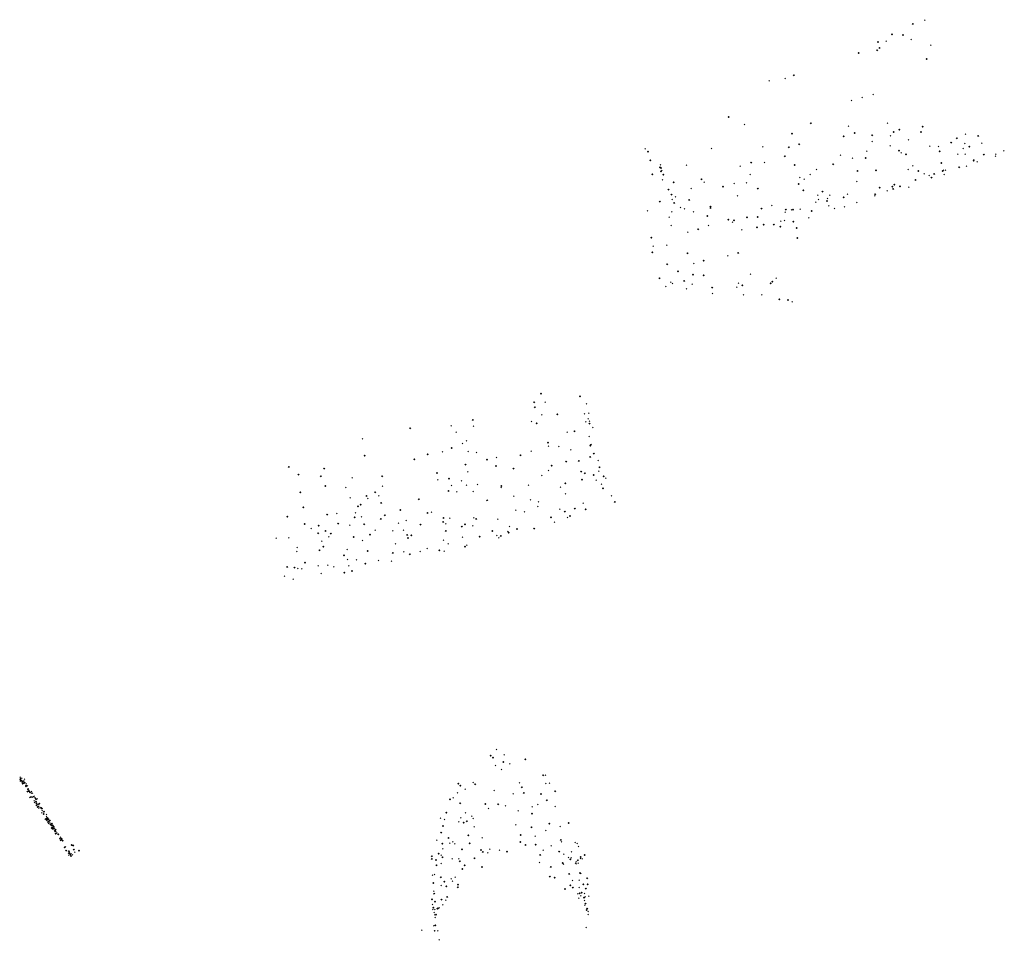
# Model space of a CAD drawing. Units: metres. Extents: x -599118 to -599004, y -1112359 to -1112246.
# Drawn here: x -599097 to -599094, y -1112304 to -1112302 of the extents above; entities that cross this region are included whole.
import ezdxf

# ---------------------------------------------------------------- set-up
doc = ezdxf.new("R2010")
doc.units = ezdxf.units.M
doc.header["$PDMODE"] = 3
doc.header["$PDSIZE"] = 0.001
doc.layers.add('1NP_1', color=2, linetype='Continuous')

msp = doc.modelspace()

# ---------------------------------------------------------------- linework, layer by layer
at = {"layer": '1NP_1', "color": 2, "true_color": 0xffe500}
for p in [(-599094.2655, -1112301.8774, 372.1163), (-599094.2336, -1112301.8671, 372.1163), (-599094.3206, -1112301.9042, 372.1163), (-599094.3575, -1112301.9251, 372.1163), (-599094.3358, -1112301.9227, 372.1163), (-599094.2915, -1112301.906, 372.1163), (-599094.2699, -1112301.9183, 372.1163), (-599094.4087, -1112301.9539, 372.1163), (-599094.3597, -1112301.9471, 372.1163), (-599094.3537, -1112301.941, 372.1163), (-599094.218, -1112301.9336, 372.1163), (-599094.229, -1112301.9699, 372.1163), (-599094.6449, -1112302.0274, 372.1163), (-599094.6025, -1112302.0214, 372.1163), (-599094.5798, -1112302.0131, 372.1163), (-599094.4278, -1112302.0797, 372.1163), (-599094.3996, -1112302.0719, 372.1163), (-599094.3703, -1112302.0635, 372.1163), (-599094.7521, -1112302.1227, 372.1163), (-599094.7103, -1112302.1432, 372.1163), (-599094.5352, -1112302.1398, 372.1163), (-599094.4353, -1112302.1476, 372.1163), (-599094.3325, -1112302.1394, 372.1163), (-599094.3161, -1112302.1629, 372.1163), (-599094.3012, -1112302.1567, 372.1163), (-599094.2438, -1112302.1621, 372.1163), (-599094.2396, -1112302.1481, 372.1163), (-599094.5848, -1112302.167, 372.1163), (-599094.4483, -1112302.1736, 372.1163), (-599094.4192, -1112302.1654, 372.1163), (-599094.3729, -1112302.1716, 372.1163), (-599094.3729, -1112302.188, 372.1163), (-599094.3244, -1112302.1728, 372.1163), (-599094.2769, -1112302.1838, 372.1163), (-599094.1491, -1112302.1796, 372.1163), (-599094.1263, -1112302.1682, 372.1163), (-599094.0929, -1112302.1733, 372.1163), (-599094.9725, -1112302.207, 372.1163), (-599094.9653, -1112302.2144, 372.1163), (-599094.7977, -1112302.2062, 372.1163), (-599094.6618, -1112302.2017, 372.1163), (-599094.5931, -1112302.2033, 372.1163), (-599094.566, -1112302.1954, 372.1163), (-599094.3869, -1112302.2132, 372.1163), (-599094.3252, -1112302.1994, 372.1163), (-599094.3021, -1112302.2115, 372.1163), (-599094.2206, -1112302.2, 372.1163), (-599094.1978, -1112302.2014, 372.1163), (-599094.1945, -1112302.2137, 372.1163), (-599094.1642, -1112302.191, 372.1163), (-599094.1325, -1112302.2066, 372.1163), (-599094.1281, -1112302.1931, 372.1163), (-599094.1161, -1112302.2015, 372.1163), (-599094.0833, -1112302.1921, 372.1163), (-599094.0248, -1112302.2127, 372.1163), (-599094.959, -1112302.2369, 372.1163), (-599094.6038, -1112302.227, 372.1163), (-599094.4564, -1112302.2242, 372.1163), (-599094.4251, -1112302.2322, 372.1163), (-599094.3901, -1112302.2308, 372.1163), (-599094.296, -1112302.2178, 372.1163), (-599094.2836, -1112302.2213, 372.1163), (-599094.1467, -1112302.2216, 372.1163), (-599094.1269, -1112302.2212, 372.1163), (-599094.1047, -1112302.2384, 372.1163), (-599094.1046, -1112302.236, 372.1163), (-599094.0956, -1112302.2415, 372.1163), (-599094.0781, -1112302.2227, 372.1163), (-599094.047, -1112302.2264, 372.1163), (-599094.0459, -1112302.2215, 372.1163), (-599094.9336, -1112302.2556, 372.1163), (-599094.9322, -1112302.2496, 372.1163), (-599094.9309, -1112302.2579, 372.1163), (-599094.9308, -1112302.2667, 372.1163), (-599094.9288, -1112302.2647, 372.1163), (-599094.8634, -1112302.2504, 372.1163), (-599094.7219, -1112302.2533, 372.1163), (-599094.6929, -1112302.2438, 372.1163), (-599094.6576, -1112302.2433, 372.1163), (-599094.5777, -1112302.2498, 372.1163), (-599094.5202, -1112302.2618, 372.1163), (-599094.4757, -1112302.2481, 372.1163), (-599094.4117, -1112302.2657, 372.1163), (-599094.3628, -1112302.2637, 372.1163), (-599094.2777, -1112302.2616, 372.1163), (-599094.2654, -1112302.2523, 372.1163), (-599094.2509, -1112302.2651, 372.1163), (-599094.1902, -1112302.244, 372.1163), (-599094.1866, -1112302.2652, 372.1163), (-599094.1844, -1112302.2636, 372.1163), (-599094.1792, -1112302.2634, 372.1163), (-599094.1428, -1112302.2561, 372.1163), (-599094.1237, -1112302.2531, 372.1163), (-599094.9537, -1112302.2744, 372.1163), (-599094.9271, -1112302.2889, 372.1163), (-599094.9247, -1112302.2753, 372.1163), (-599094.8237, -1112302.2878, 372.1163), (-599094.6953, -1112302.2752, 372.1163), (-599094.564, -1112302.2829, 372.1163), (-599094.5523, -1112302.2877, 372.1163), (-599094.5365, -1112302.275, 372.1163), (-599094.4134, -1112302.2933, 372.1163), (-599094.2582, -1112302.2896, 372.1163), (-599094.2358, -1112302.2731, 372.1163), (-599094.2225, -1112302.2774, 372.1163), (-599094.2164, -1112302.2835, 372.1163), (-599094.2091, -1112302.2738, 372.1163), (-599094.1828, -1112302.275, 372.1163), (-599094.911, -1112302.3151, 372.1163), (-599094.8974, -1112302.2955, 372.1163), (-599094.851, -1112302.3118, 372.1163), (-599094.8168, -1112302.2955, 372.1163), (-599094.7671, -1112302.3072, 372.1163), (-599094.7375, -1112302.2987, 372.1163), (-599094.7049, -1112302.2972, 372.1163), (-599094.6751, -1112302.3126, 372.1163), (-599094.5672, -1112302.2998, 372.1163), (-599094.5547, -1112302.3169, 372.1163), (-599094.504, -1112302.3203, 372.1163), (-599094.3532, -1112302.3092, 372.1163), (-599094.3336, -1112302.3179, 372.1163), (-599094.3197, -1112302.3068, 372.1163), (-599094.3175, -1112302.3133, 372.1163), (-599094.3144, -1112302.3015, 372.1163), (-599094.2993, -1112302.3061, 372.1163), (-599094.2758, -1112302.3084, 372.1163), (-599094.9342, -1112302.3469, 372.1163), (-599094.9032, -1112302.3283, 372.1163), (-599094.9012, -1112302.341, 372.1163), (-599094.8923, -1112302.3339, 372.1163), (-599094.8564, -1112302.3425, 372.1163), (-599094.7288, -1112302.3316, 372.1163), (-599094.5162, -1112302.3298, 372.1163), (-599094.5147, -1112302.3411, 372.1163), (-599094.4923, -1112302.3451, 372.1163), (-599094.4908, -1112302.3385, 372.1163), (-599094.4847, -1112302.3299, 372.1163), (-599094.4483, -1112302.335, 372.1163), (-599094.4378, -1112302.3269, 372.1163), (-599094.3656, -1112302.3317, 372.1163), (-599094.3653, -1112302.3275, 372.1163), (-599094.9665, -1112302.371, 372.1163), (-599094.8959, -1112302.3504, 372.1163), (-599094.8791, -1112302.3622, 372.1163), (-599094.8689, -1112302.366, 372.1163), (-599094.8001, -1112302.3601, 372.1163), (-599094.7999, -1112302.3635, 372.1163), (-599094.6655, -1112302.3652, 372.1163), (-599094.6383, -1112302.357, 372.1163), (-599094.601, -1112302.368, 372.1163), (-599094.5862, -1112302.3681, 372.1163), (-599094.5822, -1112302.3675, 372.1163), (-599094.563, -1112302.3666, 372.1163), (-599094.5327, -1112302.3711, 372.1163), (-599094.5217, -1112302.3483, 372.1163), (-599094.4875, -1112302.3579, 372.1163), (-599094.4724, -1112302.3651, 372.1163), (-599094.4462, -1112302.3603, 372.1163), (-599094.4133, -1112302.3493, 372.1163), (-599094.909, -1112302.388, 372.1163), (-599094.9021, -1112302.3738, 372.1163), (-599094.8448, -1112302.3735, 372.1163), (-599094.8085, -1112302.3844, 372.1163), (-599094.7529, -1112302.394, 372.1163), (-599094.7379, -1112302.3956, 372.1163), (-599094.7037, -1112302.3875, 372.1163), (-599094.6754, -1112302.3869, 372.1163), (-599094.6145, -1112302.3983, 372.1163), (-599094.6046, -1112302.3964, 372.1163), (-599094.6031, -1112302.3748, 372.1163), (-599094.5402, -1112302.3896, 372.1163), (-599094.9038, -1112302.4095, 372.1163), (-599094.8327, -1112302.42, 372.1163), (-599094.8055, -1112302.4099, 372.1163), (-599094.7419, -1112302.4008, 372.1163), (-599094.7176, -1112302.421, 372.1163), (-599094.6772, -1112302.4144, 372.1163), (-599094.6595, -1112302.4072, 372.1163), (-599094.6329, -1112302.4075, 372.1163), (-599094.6156, -1112302.4124, 372.1163), (-599094.5811, -1112302.3994, 372.1163), (-599094.5724, -1112302.4164, 372.1163), (-599094.9565, -1112302.4414, 372.1163), (-599094.8597, -1112302.4274, 372.1163), (-599094.5707, -1112302.4428, 372.1163), (-599094.9513, -1112302.4645, 372.1163), (-599094.9157, -1112302.4615, 372.1163), (-599094.9538, -1112302.4805, 372.1163), (-599094.8611, -1112302.4832, 372.1163), (-599094.8181, -1112302.5023, 372.1163), (-599094.7544, -1112302.4902, 372.1163), (-599094.7272, -1112302.4825, 372.1163), (-599094.9143, -1112302.5123, 372.1163), (-599094.8443, -1112302.5103, 372.1163), (-599094.9348, -1112302.5493, 372.1163), (-599094.886, -1112302.5306, 372.1163), (-599094.8463, -1112302.5395, 372.1163), (-599094.8181, -1112302.5409, 372.1163), (-599094.6943, -1112302.5381, 372.1163), (-599094.6267, -1112302.5487, 372.1163), (-599094.9181, -1112302.571, 372.1163), (-599094.9048, -1112302.5594, 372.1163), (-599094.9002, -1112302.5628, 372.1163), (-599094.8698, -1112302.5563, 372.1163), (-599094.8635, -1112302.577, 372.1163), (-599094.8483, -1112302.5649, 372.1163), (-599094.7955, -1112302.5741, 372.1163), (-599094.7303, -1112302.5728, 372.1163), (-599094.7261, -1112302.5624, 372.1163), (-599094.716, -1112302.5671, 372.1163), (-599094.6412, -1112302.5626, 372.1163), (-599094.6367, -1112302.5579, 372.1163), (-599094.7949, -1112302.5893, 372.1163), (-599094.7128, -1112302.593, 372.1163), (-599094.6644, -1112302.5927, 372.1163), (-599094.6183, -1112302.6049, 372.1163), (-599094.5952, -1112302.6061, 372.1163), (-599094.5844, -1112302.6116, 372.1163), (-599095.2479, -1112302.8537, 372.1163), (-599095.1448, -1112302.8606, 372.1163), (-599095.2662, -1112302.877, 372.1163), (-599095.2644, -1112302.8901, 372.1163), (-599095.2367, -1112302.8765, 372.1163), (-599095.1276, -1112302.8809, 372.1163), (-599095.2459, -1112302.9101, 372.1163), (-599095.2047, -1112302.9086, 372.1163), (-599095.1329, -1112302.9074, 372.1163), (-599095.1213, -1112302.9053, 372.1163), (-599095.4855, -1112302.9391, 372.1163), (-599095.4278, -1112302.9237, 372.1163), (-599095.426, -1112302.94, 372.1163), (-599095.273, -1112302.9275, 372.1163), (-599095.2594, -1112302.9321, 372.1163), (-599095.1294, -1112302.9283, 372.1163), (-599095.123, -1112302.9203, 372.1163), (-599095.1199, -1112302.9332, 372.1163), (-599095.1197, -1112302.9266, 372.1163), (-599095.1112, -1112302.9431, 372.1163), (-599095.5938, -1112302.9457, 372.1163), (-599095.4722, -1112302.956, 372.1163), (-599095.1788, -1112302.956, 372.1163), (-599095.1594, -1112302.9535, 372.1163), (-599095.1209, -1112302.9671, 372.1163), (-599095.7193, -1112302.9734, 372.1163), (-599095.4556, -1112302.9858, 372.1163), (-599095.4445, -1112302.9784, 372.1163), (-599095.2293, -1112302.9831, 372.1163), (-599095.2278, -1112302.993, 372.1163), (-599095.2006, -1112302.9939, 372.1163), (-599095.1176, -1112302.9912, 372.1163), (-599095.1172, -1112302.9894, 372.1163), (-599095.1152, -1112302.9884, 372.1163), (-599095.7137, -1112303.0175, 372.1163), (-599095.5473, -1112303.0139, 372.1163), (-599095.5081, -1112303.0078, 372.1163), (-599095.4839, -1112302.9976, 372.1163), (-599095.4406, -1112303.0067, 372.1163), (-599095.4182, -1112303.0094, 372.1163), (-599095.3654, -1112303.0225, 372.1163), (-599095.3021, -1112303.0168, 372.1163), (-599095.274, -1112303.006, 372.1163), (-599095.1693, -1112303.0022, 372.1163), (-599095.1182, -1112303.0213, 372.1163), (-599095.1084, -1112303.0126, 372.1163), (-599095.9143, -1112303.0477, 372.1163), (-599095.5827, -1112303.0271, 372.1163), (-599095.4472, -1112303.0415, 372.1163), (-599095.3905, -1112303.0277, 372.1163), (-599095.3667, -1112303.0449, 372.1163), (-599095.2197, -1112303.0435, 372.1163), (-599095.1811, -1112303.0336, 372.1163), (-599095.1478, -1112303.0318, 372.1163), (-599095.0969, -1112303.0303, 372.1163), (-599095.0936, -1112303.0487, 372.1163), (-599095.8887, -1112303.068, 372.1163), (-599095.8297, -1112303.0723, 372.1163), (-599095.8207, -1112303.0522, 372.1163), (-599095.6676, -1112303.0725, 372.1163), (-599095.5226, -1112303.0629, 372.1163), (-599095.4411, -1112303.0605, 372.1163), (-599095.3203, -1112303.0522, 372.1163), (-599095.2456, -1112303.0699, 372.1163), (-599095.2278, -1112303.0569, 372.1163), (-599095.1417, -1112303.0601, 372.1163), (-599095.1318, -1112303.0644, 372.1163), (-599095.1087, -1112303.0685, 372.1163), (-599095.095, -1112303.0585, 372.1163), (-599095.0824, -1112303.0717, 372.1163), (-599095.8177, -1112303.098, 372.1163), (-599095.747, -1112303.0766, 372.1163), (-599095.6666, -1112303.0983, 372.1163), (-599095.5205, -1112303.0815, 372.1163), (-599095.491, -1112303.0785, 372.1163), (-599095.4847, -1112303.0968, 372.1163), (-599095.4581, -1112303.0843, 372.1163), (-599095.4448, -1112303.0955, 372.1163), (-599095.4154, -1112303.0937, 372.1163), (-599095.3527, -1112303.0974, 372.1163), (-599095.2809, -1112303.0957, 372.1163), (-599095.1967, -1112303.1012, 372.1163), (-599095.1836, -1112303.0905, 372.1163), (-599095.1395, -1112303.0808, 372.1163), (-599095.1023, -1112303.0826, 372.1163), (-599095.0879, -1112303.0928, 372.1163), (-599095.0768, -1112303.0775, 372.1163), (-599095.8839, -1112303.1139, 372.1163), (-599095.7638, -1112303.102, 372.1163), (-599095.709, -1112303.1243, 372.1163), (-599095.6859, -1112303.1147, 372.1163), (-599095.6764, -1112303.1237, 372.1163), (-599095.4922, -1112303.1111, 372.1163), (-599095.4703, -1112303.1135, 372.1163), (-599095.4272, -1112303.1126, 372.1163), (-599095.3534, -1112303.1018, 372.1163), (-599095.3198, -1112303.1249, 372.1163), (-599095.1833, -1112303.1186, 372.1163), (-599095.0841, -1112303.1036, 372.1163), (-599095.0616, -1112303.1239, 372.1163), (-599095.752, -1112303.129, 372.1163), (-599095.7314, -1112303.151, 372.1163), (-599095.7244, -1112303.1473, 372.1163), (-599095.7052, -1112303.131, 372.1163), (-599095.6705, -1112303.1428, 372.1163), (-599095.5704, -1112303.1332, 372.1163), (-599095.3908, -1112303.136, 372.1163), (-599095.3891, -1112303.1352, 372.1163), (-599095.2759, -1112303.1343, 372.1163), (-599095.2565, -1112303.1522, 372.1163), (-599095.2545, -1112303.14, 372.1163), (-599095.1366, -1112303.143, 372.1163), (-599095.0528, -1112303.1401, 372.1163), (-599095.9181, -1112303.1782, 372.1163), (-599095.8758, -1112303.1537, 372.1163), (-599095.8128, -1112303.1736, 372.1163), (-599095.7873, -1112303.1703, 372.1163), (-599095.7379, -1112303.1685, 372.1163), (-599095.6607, -1112303.1753, 372.1163), (-599095.6196, -1112303.1613, 372.1163), (-599095.5477, -1112303.1692, 372.1163), (-599095.5372, -1112303.1673, 372.1163), (-599095.3146, -1112303.162, 372.1163), (-599095.2914, -1112303.1662, 372.1163), (-599095.1983, -1112303.1592, 372.1163), (-599095.1849, -1112303.1658, 372.1163), (-599095.1712, -1112303.1772, 372.1163), (-599095.1583, -1112303.1577, 372.1163), (-599095.1299, -1112303.1592, 372.1163), (-599095.8724, -1112303.1979, 372.1163), (-599095.8354, -1112303.2021, 372.1163), (-599095.7836, -1112303.1975, 372.1163), (-599095.753, -1112303.2012, 372.1163), (-599095.7403, -1112303.1805, 372.1163), (-599095.722, -1112303.1796, 372.1163), (-599095.7149, -1112303.1993, 372.1163), (-599095.6709, -1112303.1851, 372.1163), (-599095.6241, -1112303.196, 372.1163), (-599095.6041, -1112303.1892, 372.1163), (-599095.5664, -1112303.2001, 372.1163), (-599095.5064, -1112303.1931, 372.1163), (-599095.5056, -1112303.1825, 372.1163), (-599095.4996, -1112303.1979, 372.1163), (-599095.4888, -1112303.1832, 372.1163), (-599095.4574, -1112303.2054, 372.1163), (-599095.4488, -1112303.1989, 372.1163), (-599095.4282, -1112303.2034, 372.1163), (-599095.4256, -1112303.1818, 372.1163), (-599095.4192, -1112303.1851, 372.1163), (-599095.3618, -1112303.1858, 372.1163), (-599095.3311, -1112303.2047, 372.1163), (-599095.2216, -1112303.1805, 372.1163), (-599095.2121, -1112303.1936, 372.1163), (-599095.1778, -1112303.181, 372.1163), (-599095.8551, -1112303.2104, 372.1163), (-599095.8366, -1112303.223, 372.1163), (-599095.8175, -1112303.2167, 372.1163), (-599095.8035, -1112303.2238, 372.1163), (-599095.6998, -1112303.2258, 372.1163), (-599095.6861, -1112303.2148, 372.1163), (-599095.6391, -1112303.2166, 372.1163), (-599095.6113, -1112303.2147, 372.1163), (-599095.6016, -1112303.2273, 372.1163), (-599095.5904, -1112303.2282, 372.1163), (-599095.4993, -1112303.2169, 372.1163), (-599095.4099, -1112303.2314, 372.1163), (-599095.3766, -1112303.2163, 372.1163), (-599095.3648, -1112303.2284, 372.1163), (-599095.3543, -1112303.2301, 372.1163), (-599095.3354, -1112303.218, 372.1163), (-599095.3334, -1112303.2206, 372.1163), (-599095.3113, -1112303.2112, 372.1163), (-599095.2657, -1112303.2107, 372.1163), (-599095.9479, -1112303.2356, 372.1163), (-599095.9143, -1112303.2348, 372.1163), (-599095.8273, -1112303.2439, 372.1163), (-599095.8084, -1112303.2324, 372.1163), (-599095.7429, -1112303.2321, 372.1163), (-599095.7195, -1112303.2417, 372.1163), (-599095.6322, -1112303.2509, 372.1163), (-599095.5992, -1112303.2349, 372.1163), (-599095.5055, -1112303.2407, 372.1163), (-599095.4934, -1112303.2509, 372.1163), (-599095.4551, -1112303.2328, 372.1163), (-599095.4437, -1112303.2543, 372.1163), (-599095.3595, -1112303.2348, 372.1163), (-599095.8931, -1112303.2712, 372.1163), (-599095.8921, -1112303.2604, 372.1163), (-599095.833, -1112303.2679, 372.1163), (-599095.823, -1112303.2582, 372.1163), (-599095.7685, -1112303.2811, 372.1163), (-599095.76, -1112303.2654, 372.1163), (-599095.7059, -1112303.2694, 372.1163), (-599095.6394, -1112303.2748, 372.1163), (-599095.6101, -1112303.2716, 372.1163), (-599095.5944, -1112303.2784, 372.1163), (-599095.5672, -1112303.2711, 372.1163), (-599095.5484, -1112303.2629, 372.1163), (-599095.5166, -1112303.2678, 372.1163), (-599095.5036, -1112303.2702, 372.1163), (-599095.4487, -1112303.2578, 372.1163), (-599095.8715, -1112303.3, 372.1163), (-599095.8364, -1112303.3085, 372.1163), (-599095.8114, -1112303.3068, 372.1163), (-599095.7592, -1112303.2922, 372.1163), (-599095.7556, -1112303.3085, 372.1163), (-599095.7357, -1112303.2928, 372.1163), (-599095.7121, -1112303.3029, 372.1163), (-599095.677, -1112303.2946, 372.1163), (-599095.6427, -1112303.2962, 372.1163), (-599095.9187, -1112303.3118, 372.1163), (-599095.8992, -1112303.3136, 372.1163), (-599095.8906, -1112303.3159, 372.1163), (-599095.8799, -1112303.3165, 372.1163), (-599095.8285, -1112303.3293, 372.1163), (-599095.7955, -1112303.3117, 372.1163), (-599095.7675, -1112303.3269, 372.1163), (-599095.7472, -1112303.3221, 372.1163), (-599095.9258, -1112303.3359, 372.1163), (-599095.9025, -1112303.344, 372.1163), (-599095.3655, -1112303.794, 372.1163), (-599095.3808, -1112303.8101, 372.1163), (-599095.3748, -1112303.8152, 372.1163), (-599095.3475, -1112303.8267, 372.1163), (-599095.3455, -1112303.8083, 372.1163), (-599095.2894, -1112303.82, 372.1163), (-599095.3683, -1112303.8365, 372.1163), (-599095.3522, -1112303.8466, 372.1163), (-599095.3301, -1112303.8317, 372.1163), (-599096.6243, -1112303.8672, 372.1163), (-599096.6235, -1112303.8723, 372.1163), (-599096.6234, -1112303.8703, 372.1163), (-599096.6231, -1112303.8772, 372.1163), (-599096.6208, -1112303.8757, 372.1163), (-599096.6197, -1112303.8769, 372.1163), (-599096.6196, -1112303.8698, 372.1163), (-599096.619, -1112303.8798, 372.1163), (-599096.6163, -1112303.8782, 372.1163), (-599096.6145, -1112303.8769, 372.1163), (-599096.6128, -1112303.8725, 372.1163), (-599096.6121, -1112303.8811, 372.1163), (-599095.4274, -1112303.8809, 372.1163), (-599095.2421, -1112303.8623, 372.1163), (-599095.2362, -1112303.8616, 372.1163), (-599096.6177, -1112303.8846, 372.1163), (-599096.6174, -1112303.8843, 372.1163), (-599096.6142, -1112303.8823, 372.1163), (-599096.6141, -1112303.8822, 372.1163), (-599096.6138, -1112303.8822, 372.1163), (-599096.6087, -1112303.889, 372.1163), (-599096.6085, -1112303.8907, 372.1163), (-599096.6084, -1112303.8848, 372.1163), (-599096.6067, -1112303.8897, 372.1163), (-599096.6047, -1112303.89, 372.1163), (-599096.6047, -1112303.9054, 372.1163), (-599096.6034, -1112303.8987, 372.1163), (-599096.6028, -1112303.9042, 372.1163), (-599096.6027, -1112303.8984, 372.1163), (-599096.6007, -1112303.9029, 372.1163), (-599096.5981, -1112303.907, 372.1163), (-599096.5943, -1112303.9048, 372.1163), (-599095.4664, -1112303.8839, 372.1163), (-599095.4611, -1112303.8894, 372.1163), (-599095.4484, -1112303.8987, 372.1163), (-599095.4218, -1112303.886, 372.1163), (-599095.3715, -1112303.9026, 372.1163), (-599095.3046, -1112303.8819, 372.1163), (-599095.2985, -1112303.8939, 372.1163), (-599095.2353, -1112303.8836, 372.1163), (-599095.2256, -1112303.8828, 372.1163), (-599095.2104, -1112303.9045, 372.1163), (-599096.5988, -1112303.9205, 372.1163), (-599096.5954, -1112303.9192, 372.1163), (-599096.5943, -1112303.9094, 372.1163), (-599096.5917, -1112303.9094, 372.1163), (-599096.5915, -1112303.9202, 372.1163), (-599096.5912, -1112303.9199, 372.1163), (-599096.5897, -1112303.919, 372.1163), (-599096.5873, -1112303.9293, 372.1163), (-599096.5868, -1112303.9173, 372.1163), (-599096.5851, -1112303.922, 372.1163), (-599096.5843, -1112303.9215, 372.1163), (-599096.5827, -1112303.9245, 372.1163), (-599096.5825, -1112303.9263, 372.1163), (-599096.5822, -1112303.9318, 372.1163), (-599096.5807, -1112303.9251, 372.1163), (-599096.5792, -1112303.9246, 372.1163), (-599095.4884, -1112303.9254, 372.1163), (-599095.4803, -1112303.9216, 372.1163), (-599095.4688, -1112303.9083, 372.1163), (-599095.3215, -1112303.9109, 372.1163), (-599095.2931, -1112303.909, 372.1163), (-599095.2479, -1112303.9116, 372.1163), (-599095.2328, -1112303.9284, 372.1163), (-599096.5862, -1112303.9342, 372.1163), (-599096.582, -1112303.9368, 372.1163), (-599096.5808, -1112303.9362, 372.1163), (-599096.5806, -1112303.9415, 372.1163), (-599096.5779, -1112303.9455, 372.1163), (-599096.5773, -1112303.9395, 372.1163), (-599096.5758, -1112303.9385, 372.1163), (-599096.5749, -1112303.9436, 372.1163), (-599096.5746, -1112303.9492, 372.1163), (-599096.5745, -1112303.9376, 372.1163), (-599096.5741, -1112303.9375, 372.1163), (-599096.5733, -1112303.9369, 372.1163), (-599096.5715, -1112303.9473, 372.1163), (-599096.5682, -1112303.9478, 372.1163), (-599096.5669, -1112303.9502, 372.1163), (-599096.5661, -1112303.9499, 372.1163), (-599096.5661, -1112303.9552, 372.1163), (-599096.5624, -1112303.9588, 372.1163), (-599096.561, -1112303.9581, 372.1163), (-599095.4612, -1112303.9361, 372.1163), (-599095.3951, -1112303.938, 372.1163), (-599095.3866, -1112303.9501, 372.1163), (-599095.3613, -1112303.9388, 372.1163), (-599095.3414, -1112303.9427, 372.1163), (-599095.3082, -1112303.9558, 372.1163), (-599095.2715, -1112303.9454, 372.1163), (-599095.2564, -1112303.9394, 372.1163), (-599095.2105, -1112303.9445, 372.1163), (-599096.5668, -1112303.9615, 372.1163), (-599096.562, -1112303.9641, 372.1163), (-599096.5577, -1112303.9782, 372.1163), (-599096.5561, -1112303.9771, 372.1163), (-599096.5546, -1112303.9656, 372.1163), (-599096.5546, -1112303.9712, 372.1163), (-599096.5541, -1112303.9791, 372.1163), (-599096.5537, -1112303.9758, 372.1163), (-599096.5536, -1112303.9812, 372.1163), (-599096.552, -1112303.9749, 372.1163), (-599096.5514, -1112303.9775, 372.1163), (-599096.5508, -1112303.985, 372.1163), (-599096.5505, -1112303.9848, 372.1163), (-599096.5501, -1112303.9792, 372.1163), (-599096.5497, -1112303.9844, 372.1163), (-599096.5492, -1112303.9841, 372.1163), (-599096.5489, -1112303.9784, 372.1163), (-599096.5474, -1112303.9832, 372.1163), (-599096.5464, -1112303.9827, 372.1163), (-599096.5456, -1112303.9821, 372.1163), (-599095.5134, -1112303.9757, 372.1163), (-599095.5028, -1112303.9788, 372.1163), (-599095.498, -1112303.9608, 372.1163), (-599095.4649, -1112303.9849, 372.1163), (-599095.4597, -1112303.9747, 372.1163), (-599095.4473, -1112303.9615, 372.1163), (-599095.4441, -1112303.9838, 372.1163), (-599095.4309, -1112303.9698, 372.1163), (-599095.4272, -1112303.9763, 372.1163), (-599095.2717, -1112303.9631, 372.1163), (-599096.549, -1112303.9895, 372.1163), (-599096.5457, -1112303.9876, 372.1163), (-599096.5438, -1112303.9927, 372.1163), (-599096.5436, -1112303.9916, 372.1163), (-599096.5433, -1112303.9915, 372.1163), (-599096.5408, -1112304.0007, 372.1163), (-599096.5406, -1112303.9951, 372.1163), (-599096.5405, -1112303.99, 372.1163), (-599096.5383, -1112303.9939, 372.1163), (-599096.5382, -1112303.994, 372.1163), (-599096.538, -1112303.9992, 372.1163), (-599096.5374, -1112304.004, 372.1163), (-599096.5357, -1112304.0031, 372.1163), (-599096.5356, -1112303.9979, 372.1163), (-599096.5335, -1112304.0074, 372.1163), (-599096.5333, -1112304.002, 372.1163), (-599096.5322, -1112304.0109, 372.1163), (-599096.531, -1112304.0059, 372.1163), (-599096.5309, -1112304.006, 372.1163), (-599096.5301, -1112304.0107, 372.1163), (-599096.53, -1112304.0052, 372.1163), (-599095.5069, -1112303.9958, 372.1163), (-599095.4522, -1112303.9873, 372.1163), (-599095.4248, -1112303.9985, 372.1163), (-599095.3143, -1112303.9933, 372.1163), (-599095.2732, -1112303.9995, 372.1163), (-599095.2349, -1112304.0082, 372.1163), (-599095.2258, -1112303.9895, 372.1163), (-599095.197, -1112303.9977, 372.1163), (-599095.1748, -1112303.988, 372.1163), (-599096.5303, -1112304.0161, 372.1163), (-599096.527, -1112304.0143, 372.1163), (-599096.5239, -1112304.0181, 372.1163), (-599096.5231, -1112304.0178, 372.1163), (-599096.5194, -1112304.0292, 372.1163), (-599096.5188, -1112304.0292, 372.1163), (-599096.5175, -1112304.0255, 372.1163), (-599096.5175, -1112304.0341, 372.1163), (-599096.5147, -1112304.0322, 372.1163), (-599096.5145, -1112304.0293, 372.1163), (-599096.5137, -1112304.0294, 372.1163), (-599096.5118, -1112304.0346, 372.1163), (-599095.523, -1112304.0338, 372.1163), (-599095.5117, -1112304.0136, 372.1163), (-599095.4926, -1112304.0278, 372.1163), (-599095.4807, -1112304.0377, 372.1163), (-599095.4398, -1112304.0203, 372.1163), (-599095.4032, -1112304.0275, 372.1163), (-599095.3016, -1112304.0199, 372.1163), (-599095.2636, -1112304.0231, 372.1163), (-599095.1958, -1112304.033, 372.1163), (-599096.5065, -1112304.0525, 372.1163), (-599096.5042, -1112304.0511, 372.1163), (-599096.5026, -1112304.0612, 372.1163), (-599096.4956, -1112304.0629, 372.1163), (-599096.4951, -1112304.0626, 372.1163), (-599096.488, -1112304.0463, 372.1163), (-599096.4842, -1112304.0467, 372.1163), (-599096.484, -1112304.0481, 372.1163), (-599096.4821, -1112304.0586, 372.1163), (-599096.4686, -1112304.0613, 372.1163), (-599095.5086, -1112304.0421, 372.1163), (-599095.507, -1112304.0565, 372.1163), (-599095.4888, -1112304.0412, 372.1163), (-599095.4758, -1112304.0432, 372.1163), (-599095.4567, -1112304.0573, 372.1163), (-599095.4364, -1112304.0414, 372.1163), (-599095.4064, -1112304.0592, 372.1163), (-599095.3829, -1112304.0571, 372.1163), (-599095.3575, -1112304.0601, 372.1163), (-599095.3378, -1112304.0637, 372.1163), (-599095.3026, -1112304.0382, 372.1163), (-599095.2888, -1112304.0462, 372.1163), (-599095.2621, -1112304.045, 372.1163), (-599095.2425, -1112304.06, 372.1163), (-599095.221, -1112304.0485, 372.1163), (-599095.1999, -1112304.0639, 372.1163), (-599095.1937, -1112304.0381, 372.1163), (-599095.1574, -1112304.0397, 372.1163), (-599095.1523, -1112304.0422, 372.1163), (-599095.1489, -1112304.0503, 372.1163), (-599096.4962, -1112304.0681, 372.1163), (-599096.4956, -1112304.0731, 372.1163), (-599096.4954, -1112304.0677, 372.1163), (-599096.4941, -1112304.0671, 372.1163), (-599096.4914, -1112304.0709, 372.1163), (-599096.4897, -1112304.0753, 372.1163), (-599096.489, -1112304.0694, 372.1163), (-599096.4859, -1112304.0723, 372.1163), (-599096.4855, -1112304.0722, 372.1163), (-599096.4795, -1112304.0651, 372.1163), (-599095.5363, -1112304.0762, 372.1163), (-599095.5363, -1112304.0832, 372.1163), (-599095.5254, -1112304.0859, 372.1163), (-599095.5183, -1112304.0686, 372.1163), (-599095.5116, -1112304.0729, 372.1163), (-599095.5084, -1112304.0789, 372.1163), (-599095.4828, -1112304.083, 372.1163), (-599095.4652, -1112304.0831, 372.1163), (-599095.4626, -1112304.0894, 372.1163), (-599095.4239, -1112304.0814, 372.1163), (-599095.4018, -1112304.0648, 372.1163), (-599095.3885, -1112304.0672, 372.1163), (-599095.25, -1112304.0727, 372.1163), (-599095.1873, -1112304.0707, 372.1163), (-599095.1754, -1112304.0793, 372.1163), (-599095.1703, -1112304.0838, 372.1163), (-599095.1682, -1112304.08, 372.1163), (-599095.1672, -1112304.0643, 372.1163), (-599095.1505, -1112304.0868, 372.1163), (-599095.1436, -1112304.0821, 372.1163), (-599095.143, -1112304.078, 372.1163), (-599095.1394, -1112304.0825, 372.1163), (-599095.1326, -1112304.072, 372.1163), (-599095.5241, -1112304.1, 372.1163), (-599095.512, -1112304.095, 372.1163), (-599095.4557, -1112304.1092, 372.1163), (-599095.4496, -1112304.0994, 372.1163), (-599095.4037, -1112304.1037, 372.1163), (-599095.2517, -1112304.0923, 372.1163), (-599095.2219, -1112304.1045, 372.1163), (-599095.1906, -1112304.0935, 372.1163), (-599095.1882, -1112304.0972, 372.1163), (-599095.157, -1112304.094, 372.1163), (-599095.155, -1112304.0906, 372.1163), (-599095.1548, -1112304.0963, 372.1163), (-599095.1496, -1112304.0944, 372.1163), (-599095.5348, -1112304.126, 372.1163), (-599095.5296, -1112304.1239, 372.1163), (-599095.5126, -1112304.1318, 372.1163), (-599095.4851, -1112304.1355, 372.1163), (-599095.4818, -1112304.1417, 372.1163), (-599095.4744, -1112304.1313, 372.1163), (-599095.2247, -1112304.13, 372.1163), (-599095.2118, -1112304.1323, 372.1163), (-599095.1738, -1112304.123, 372.1163), (-599095.1648, -1112304.1398, 372.1163), (-599095.1468, -1112304.1394, 372.1163), (-599095.1449, -1112304.1196, 372.1163), (-599095.1425, -1112304.1217, 372.1163), (-599095.1257, -1112304.1344, 372.1163), (-599095.5324, -1112304.1467, 372.1163), (-599095.512, -1112304.1534, 372.1163), (-599095.5034, -1112304.1427, 372.1163), (-599095.4981, -1112304.1554, 372.1163), (-599095.4679, -1112304.1581, 372.1163), (-599095.4672, -1112304.1507, 372.1163), (-599095.1845, -1112304.1622, 372.1163), (-599095.1703, -1112304.1528, 372.1163), (-599095.1639, -1112304.159, 372.1163), (-599095.1471, -1112304.1586, 372.1163), (-599095.1361, -1112304.1502, 372.1163), (-599095.1294, -1112304.1617, 372.1163), (-599095.1246, -1112304.1499, 372.1163), (-599095.5359, -1112304.1892, 372.1163), (-599095.5312, -1112304.1752, 372.1163), (-599095.5308, -1112304.168, 372.1163), (-599095.5292, -1112304.1744, 372.1163), (-599095.5109, -1112304.1906, 372.1163), (-599095.4991, -1112304.1921, 372.1163), (-599095.4959, -1112304.1836, 372.1163), (-599095.1503, -1112304.175, 372.1163), (-599095.148, -1112304.1865, 372.1163), (-599095.1458, -1112304.1735, 372.1163), (-599095.1424, -1112304.1804, 372.1163), (-599095.1404, -1112304.172, 372.1163), (-599095.1343, -1112304.185, 372.1163), (-599095.1327, -1112304.1747, 372.1163), (-599095.1327, -1112304.1928, 372.1163), (-599095.1309, -1112304.1832, 372.1163), (-599095.1214, -1112304.1816, 372.1163), (-599095.5344, -1112304.2032, 372.1163), (-599095.5335, -1112304.2168, 372.1163), (-599095.5323, -1112304.2114, 372.1163), (-599095.5281, -1112304.2165, 372.1163), (-599095.5279, -1112304.1956, 372.1163), (-599095.5218, -1112304.2142, 372.1163), (-599095.5199, -1112304.2135, 372.1163), (-599095.5167, -1112304.2123, 372.1163), (-599095.5076, -1112304.2046, 372.1163), (-599095.132, -1112304.2054, 372.1163), (-599095.1306, -1112304.2013, 372.1163), (-599095.1273, -1112304.2173, 372.1163), (-599095.1259, -1112304.2144, 372.1163), (-599095.5305, -1112304.2244, 372.1163), (-599095.5287, -1112304.231, 372.1163), (-599095.5275, -1112304.2375, 372.1163), (-599095.5253, -1112304.2297, 372.1163), (-599095.1233, -1112304.23, 372.1163), (-599095.123, -1112304.2218, 372.1163), (-599095.563, -1112304.2712, 372.1163), (-599095.5308, -1112304.2596, 372.1163), (-599095.5271, -1112304.2586, 372.1163), (-599095.1287, -1112304.2641, 372.1163), (-599095.5296, -1112304.2731, 372.1163), (-599095.5283, -1112304.2727, 372.1163), (-599095.5205, -1112304.2732, 372.1163), (-599095.5167, -1112304.297, 372.1163)]:
    msp.add_point(p, dxfattribs=at)

doc.saveas('drawing.dxf')
